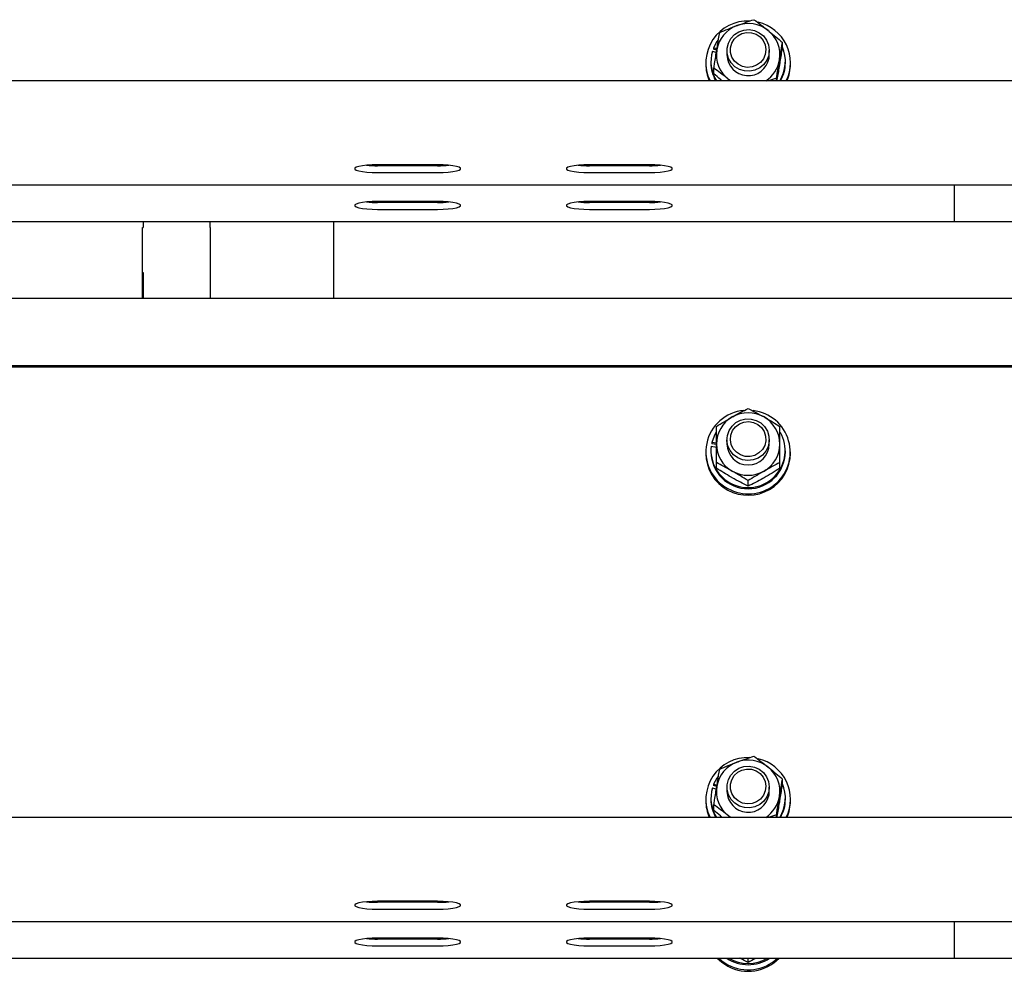
# Model space of a CAD drawing. Units: millimetres. Extents: x 13124 to 44690, y -631 to 12925.
# Drawn here: x 24492 to 24771, y 11003 to 11273 of the extents above; entities that cross this region are included whole.
import ezdxf

# ---------------------------------------------------------------- set-up
doc = ezdxf.new("R2010")
doc.units = ezdxf.units.MM

msp = doc.modelspace()

# ---------------------------------------------------------------- linework, layer by layer
at = {"color": 7, "linetype": 'Continuous', "lineweight": 25, "ltscale": 50}
for p, q in [((24708.2026562, 11264.7361057), (24708.2026562, 11266.3323181)), ((24688.3652767, 11263.864209), (24689.485844, 11263.4813088)), ((24688.7090763, 11264.8412483), (24688.7090763, 11264.4764679)), ((24689.6532139, 11264.518668), (24688.7090763, 11264.8412483)), ((24689.5964703, 11264.1734379), (24688.7090763, 11264.4764679)), ((24692.4918255, 11264.0659111), (24692.4918255, 11262.8266113)), ((24704.4160923, 11261.8886726), (24704.4919094, 11262.8266113)), ((24704.4919094, 11262.8266113), (24704.4919094, 11264.0659111)), ((24686.4917835, 11260.5866688), (24686.4917835, 11260.1525086)), ((24687.9418453, 11260.9512108), (24687.9418453, 11260.5866688)), ((24709.0418896, 11260.5866688), (24709.0418896, 11260.9512108)), ((24710.4919514, 11260.1525086), (24710.4919514, 11260.5866688)), ((24688.7810787, 11257.4457424), (24688.7810787, 11259.0419548)), ((25543.4921345, 11255.4518478), (23781.9917759, 11255.4518478)), ((24693.4211811, 11255.4518478), (24692.8117832, 11255.9518116)), ((24693.4998592, 11255.4518478), (24692.8117832, 11255.9518116)), ((24706.5527996, 11256.2276619), (24704.2220196, 11255.4518478)), ((24706.5527996, 11255.4518478), (24706.5527996, 11256.2276619)), ((24610.4920467, 11231.6750782), (24593.4918484, 11231.6750782)), ((24610.4920467, 11231.387307), (24593.4918484, 11231.387307)), ((24593.4918484, 11229.4177311), (24610.4920467, 11229.4177311)), ((24670.4919895, 11231.6750782), (24653.4917911, 11231.6750782)), ((24670.4919895, 11231.387307), (24653.4917911, 11231.387307)), ((24653.4917911, 11229.4177311), (24670.4919895, 11229.4177311)), ((23781.9917759, 11225.9706753), (25546.9921192, 11225.9706753)), ((24756.9921574, 11224.642207), (24756.9921574, 11225.9706753)), ((24756.9921574, 11215.6125801), (24756.9921574, 11224.642207)), ((24610.4920467, 11221.2561863), (24593.4918484, 11221.2561863)), ((24610.4920467, 11220.9684151), (24593.4918484, 11220.9684151)), ((24670.4919895, 11221.2561863), (24653.4917911, 11221.2561863)), ((24670.4919895, 11220.9684151), (24653.4917911, 11220.9684151)), ((24593.4918484, 11218.9988392), (24610.4920467, 11218.9988392)), ((24653.4917911, 11218.9988392), (24670.4919895, 11218.9988392)), ((22806.9918713, 11215.5517834), (24756.9921574, 11215.5517834)), ((24526.9921383, 11215.5517834), (24526.9921383, 11213.8966816)), ((24545.9921917, 11213.8966816), (24545.9921917, 11215.5517834)), ((24580.9920391, 11215.5517834), (24580.9920391, 11193.7031048)), ((24756.9921574, 11215.5517834), (24756.9921574, 11215.6125801)), ((24756.9921574, 11215.5517834), (25546.9921192, 11215.5517834)), ((24526.8920025, 11213.8966816), (24526.9921383, 11213.8966816)), ((24526.8920025, 11193.7031048), (24526.8920025, 11213.8966816)), ((24546.0918507, 11213.8966816), (24545.9921917, 11213.8966816)), ((24546.0918507, 11193.7031048), (24546.0918507, 11213.8966816)), ((24526.8920025, 11201.1141079), (24526.9921383, 11201.1141079)), ((24526.9921383, 11201.1141079), (24526.9921383, 11193.7031048)), ((24545.9921917, 11201.1141079), (24545.9921917, 11193.7031048)), ((24546.0918507, 11201.1141079), (24545.9921917, 11201.1141079)), ((25546.9921192, 11193.7031048), (23781.9917759, 11193.7031048)), ((25546.9921192, 11174.6408241), (23781.9917759, 11174.6408241)), ((25546.9921192, 11174.2936867), (23781.9917759, 11174.2936867)), ((24692.4918255, 11153.7105339), (24692.4918255, 11152.4714726)), ((24704.4919094, 11152.4714726), (24704.4919094, 11153.7105339)), ((24688.0238613, 11151.8887775), (24689.4920429, 11151.6336697)), ((24688.2064899, 11152.9070633), (24688.2064899, 11152.5422829)), ((24689.4920429, 11152.6839035), (24688.2064899, 11152.9070633)), ((24689.4920429, 11152.3191231), (24688.2064899, 11152.5422829)), ((24686.4917835, 11150.2312916), (24686.4917835, 11149.7971314)), ((24687.9418453, 11150.596072), (24687.9418453, 11150.2312916)), ((24709.0418896, 11150.2312916), (24709.0418896, 11150.596072)), ((24710.4919514, 11149.7971314), (24710.4919514, 11150.2312916)), ((24689.4920429, 11145.6183689), (24689.4920429, 11147.2145813)), ((24707.4921688, 11145.6183689), (24707.4921688, 11147.2145813)), ((24698.4918674, 11140.501191), (24698.4918674, 11142.0974033)), ((24688.7090763, 11056.0051697), (24688.7090763, 11055.6403893)), ((24689.6532139, 11055.6825893), (24688.7090763, 11056.0051697)), ((24708.2026562, 11055.9000271), (24708.2026562, 11057.4962395)), ((24688.3652767, 11055.0281303), (24689.485844, 11054.6452301)), ((24689.5964703, 11055.3373592), (24688.7090763, 11055.6403893)), ((24692.4918255, 11055.2298325), (24692.4918255, 11053.9905327)), ((24704.4160923, 11053.052594), (24704.4919094, 11053.9905327)), ((24704.4919094, 11053.9905327), (24704.4919094, 11055.2298325)), ((24686.4917835, 11051.7505901), (24686.4917835, 11051.3164299)), ((24687.9418453, 11052.1151321), (24687.9418453, 11051.7505901)), ((24709.0418896, 11051.7505901), (24709.0418896, 11052.1151321)), ((24710.4919514, 11051.3164299), (24710.4919514, 11051.7505901)), ((24688.7810787, 11048.6096638), (24688.7810787, 11050.2058762)), ((25546.9921192, 11046.6157692), (23781.9917759, 11046.6157692)), ((24693.4211811, 11046.6157692), (24692.8117832, 11047.115733)), ((24693.4998592, 11046.6157692), (24692.8117832, 11047.115733)), ((24706.5527996, 11047.3915833), (24704.2220196, 11046.6157692)), ((24706.5527996, 11046.6157692), (24706.5527996, 11047.3915833)), ((24610.4920467, 11022.8389996), (24593.4918484, 11022.8389996)), ((24610.4920467, 11022.5512283), (24593.4918484, 11022.5512283)), ((24670.4919895, 11022.8389996), (24653.4917911, 11022.8389996)), ((24670.4919895, 11022.5512283), (24653.4917911, 11022.5512283)), ((24593.4918484, 11020.5816525), (24610.4920467, 11020.5816525)), ((24653.4917911, 11020.5816525), (24670.4919895, 11020.5816525)), ((23781.9917759, 11017.1345966), (25546.9921192, 11017.1345966)), ((24756.9921574, 11015.8061283), (24756.9921574, 11017.1345966)), ((24756.9921574, 11006.7765015), (24756.9921574, 11015.8061283)), ((24610.4920467, 11012.4201077), (24593.4918484, 11012.4201077)), ((24610.4920467, 11012.1323364), (24593.4918484, 11012.1323364)), ((24670.4919895, 11012.4201077), (24653.4917911, 11012.4201077)), ((24670.4919895, 11012.1323364), (24653.4917911, 11012.1323364)), ((24593.4918484, 11010.1627606), (24610.4920467, 11010.1627606)), ((24653.4917911, 11010.1627606), (24670.4919895, 11010.1627606)), ((22806.9918713, 11006.7157047), (24756.9921574, 11006.7157047)), ((24698.4918674, 11005.5023926), (24698.4918674, 11006.7157047)), ((24756.9921574, 11006.7157047), (24756.9921574, 11006.7765015)), ((24756.9921574, 11006.7157047), (25546.9921192, 11006.7157047))]:
    msp.add_line(p, q, dxfattribs=at)
at = {"color": 7, "linetype": 'Continuous', "lineweight": 25, "ltscale": 50, "flags": 128}
for points in [[(24704.4914326, 11264.1550797), (24704.3254932, 11262.6828449), (24703.7928661, 11261.297633), (24702.9274067, 11260.0864666), (24701.7829975, 11259.1251629), (24700.4321178, 11258.4742802), (24698.9591679, 11258.1748264), (24697.456654, 11258.2456368), (24696.0194668, 11258.6819428), (24694.7377285, 11259.4565647), (24693.6915478, 11260.5208653), (24692.947205, 11261.8078487), (24692.5514301, 11263.2369297), (24692.5285419, 11264.7177475), (24692.8804478, 11266.1577957), (24693.5852131, 11267.4664753), (24694.5980152, 11268.5612934), (24695.8554348, 11269.3738239), (24697.2787937, 11269.8525684), (24698.7784466, 11269.967963), (24700.2595028, 11269.7123783), (24701.6299328, 11269.1020268), (24702.803429, 11268.1752937), (24703.7056049, 11266.9903534), (24704.2801937, 11265.6215923), (24704.4914326, 11264.1550797)], [(24703.5272678, 11264.3081444), (24703.3613285, 11262.9672783), (24702.8339466, 11261.7205875), (24701.9846996, 11260.6601017), (24700.8760532, 11259.8647373), (24699.5909771, 11259.3931454), (24698.2243618, 11259.2808502), (24696.8772968, 11259.5354813), (24695.6503948, 11260.1386803), (24694.633778, 11261.0456245), (24693.9037403, 11262.1888416), (24693.5136875, 11263.4836929), (24693.4931835, 11264.8343342), (24693.843182, 11266.1401527), (24694.5379337, 11267.3045891), (24695.5259403, 11268.2413357), (24696.7342457, 11268.8807743), (24698.0727276, 11269.1754597), (24699.4422039, 11269.1036957), (24700.7411083, 11268.6707275), (24701.8731197, 11267.9085033), (24702.7547916, 11266.8737667), (24703.3203205, 11265.6432884), (24703.5272678, 11264.3081444)], [(24689.954575, 11267.0554417), (24689.6164974, 11266.5678757), (24688.7090763, 11264.8412483)], [(24593.4918484, 11231.6750782), (24591.9364056, 11231.6421764), (24590.471085, 11231.5458553), (24589.1817173, 11231.3911217), (24588.1426891, 11231.1875122), (24587.4145588, 11230.9467094), (24587.0392879, 11230.6823032), (24587.0392879, 11230.4102676), (24587.4145588, 11230.1460999), (24588.1426891, 11229.9050587), (24589.1817173, 11229.7014492), (24590.471085, 11229.546954), (24591.9364056, 11229.4503944), (24593.4918484, 11229.4177311)], [(24610.4920467, 11229.4177311), (24612.0474895, 11229.4503944), (24613.5128101, 11229.546954), (24614.8021778, 11229.7014492), (24615.841206, 11229.9050587), (24616.5693363, 11230.1460999), (24616.9446072, 11230.4102676), (24616.9446072, 11230.6823032), (24616.5693363, 11230.9467094), (24615.841206, 11231.1875122), (24614.8021778, 11231.3911217), (24613.5128101, 11231.5458553), (24612.0474895, 11231.6421764), (24610.4920467, 11231.6750782)], [(24653.4917911, 11231.6750782), (24651.9363483, 11231.6421764), (24650.4710278, 11231.5458553), (24649.1816601, 11231.3911217), (24648.1426319, 11231.1875122), (24647.4145016, 11230.9467094), (24647.0392307, 11230.6823032), (24647.0392307, 11230.4102676), (24647.4145016, 11230.1460999), (24648.1426319, 11229.9050587), (24649.1816601, 11229.7014492), (24650.4710278, 11229.546954), (24651.9363483, 11229.4503944), (24653.4917911, 11229.4177311)], [(24670.4919895, 11229.4177311), (24672.0474323, 11229.4503944), (24673.5127529, 11229.546954), (24674.8021206, 11229.7014492), (24675.8411488, 11229.9050587), (24676.5697559, 11230.1460999), (24676.9445499, 11230.4102676), (24676.9445499, 11230.6823032), (24676.5697559, 11230.9467094), (24675.8411488, 11231.1875122), (24674.8021206, 11231.3911217), (24673.5127529, 11231.5458553), (24672.0474323, 11231.6421764), (24670.4919895, 11231.6750782)], [(24593.4918484, 11221.2561863), (24591.9364056, 11221.2232845), (24590.471085, 11221.1269634), (24589.1817173, 11220.9722298), (24588.1426891, 11220.7686203), (24587.4145588, 11220.5278175), (24587.0392879, 11220.2634113), (24587.0392879, 11219.9913757), (24587.4145588, 11219.727208), (24588.1426891, 11219.4861668), (24589.1817173, 11219.2825573), (24590.471085, 11219.1280621), (24591.9364056, 11219.0315025), (24593.4918484, 11218.9988392)], [(24610.4920467, 11218.9988392), (24612.0474895, 11219.0315025), (24613.5128101, 11219.1280621), (24614.8021778, 11219.2825573), (24615.841206, 11219.4861668), (24616.5693363, 11219.727208), (24616.9446072, 11219.9913757), (24616.9446072, 11220.2634113), (24616.5693363, 11220.5278175), (24615.841206, 11220.7686203), (24614.8021778, 11220.9722298), (24613.5128101, 11221.1269634), (24612.0474895, 11221.2232845), (24610.4920467, 11221.2561863)], [(24653.4917911, 11221.2561863), (24651.9363483, 11221.2232845), (24650.4710278, 11221.1269634), (24649.1816601, 11220.9722298), (24648.1426319, 11220.7686203), (24647.4145016, 11220.5278175), (24647.0392307, 11220.2634113), (24647.0392307, 11219.9913757), (24647.4145016, 11219.727208), (24648.1426319, 11219.4861668), (24649.1816601, 11219.2825573), (24650.4710278, 11219.1280621), (24651.9363483, 11219.0315025), (24653.4917911, 11218.9988392)], [(24670.4919895, 11218.9988392), (24672.0474323, 11219.0315025), (24673.5127529, 11219.1280621), (24674.8021206, 11219.2825573), (24675.8411488, 11219.4861668), (24676.5697559, 11219.727208), (24676.9445499, 11219.9913757), (24676.9445499, 11220.2634113), (24676.5697559, 11220.5278175), (24675.8411488, 11220.7686203), (24674.8021206, 11220.9722298), (24673.5127529, 11221.1269634), (24672.0474323, 11221.2232845), (24670.4919895, 11221.2561863)], [(24704.4008335, 11154.7366875), (24704.4742664, 11153.2573002), (24704.1719517, 11151.8062847), (24703.5124859, 11150.4749554), (24702.5378307, 11149.3469971), (24701.3090214, 11148.4932201), (24699.9028286, 11147.9672688), (24698.4084209, 11147.8022831), (24696.9187817, 11148.0082768), (24695.5283245, 11148.572852), (24694.3238338, 11149.4600075), (24693.3816036, 11150.6144302), (24692.7602848, 11151.9631641), (24692.498978, 11153.421809), (24692.6143726, 11154.8985737), (24693.099316, 11156.3007134), (24693.9228138, 11157.5402515), (24695.0333675, 11158.538987), (24696.361359, 11159.2342156), (24697.8233417, 11159.5825451), (24699.3268093, 11159.5618027), (24700.7783016, 11159.1734188), (24702.0862659, 11158.4419506), (24703.1682095, 11157.412936), (24703.9559444, 11156.1514633), (24704.4008335, 11154.7366875)], [(24703.4514507, 11154.7390717), (24703.503426, 11153.3893841), (24703.1839451, 11152.0759361), (24702.5163731, 11150.896241), (24701.550301, 11149.9375599), (24700.3572544, 11149.27118), (24699.0259251, 11148.9464539), (24697.6550182, 11148.9874619), (24696.3465771, 11149.3911045), (24695.1969227, 11150.1275795), (24694.2914089, 11151.1420506), (24693.6977467, 11152.3596542), (24693.4598049, 11153.6897915), (24693.5947498, 11155.033757), (24694.0930447, 11156.2921303), (24694.9174961, 11157.3714512), (24696.007069, 11158.1916111), (24697.2811779, 11158.6918133), (24698.6449322, 11158.8351029), (24699.9972424, 11158.610751), (24701.2379726, 11158.0352085), (24702.2750935, 11157.1513908), (24703.031834, 11156.0248631), (24703.4514507, 11154.7390717)], [(24689.4457897, 11155.9418934), (24688.8235172, 11154.7536152), (24688.2064899, 11152.9070633)], [(24704.4914326, 11055.319001), (24704.3254932, 11053.8467663), (24703.7928661, 11052.4615543), (24702.9274067, 11051.250388), (24701.7829975, 11050.2890843), (24700.4321178, 11049.6382015), (24698.9591679, 11049.3387478), (24697.456654, 11049.4095581), (24696.0194668, 11049.8458641), (24694.7377285, 11050.6204861), (24693.6915478, 11051.6847866), (24692.947205, 11052.9717701), (24692.5514301, 11054.4008511), (24692.5285419, 11055.8816689), (24692.8804478, 11057.3217171), (24693.5852131, 11058.6303967), (24694.5980152, 11059.7252148), (24695.8554348, 11060.5377453), (24697.2787937, 11061.0164898), (24698.7784466, 11061.1318844), (24700.2595028, 11060.8762997), (24701.6299328, 11060.2659481), (24702.803429, 11059.3392151), (24703.7056049, 11058.1542748), (24704.2801937, 11056.7855137), (24704.4914326, 11055.319001)], [(24703.5272678, 11055.4720657), (24703.3613285, 11054.1311997), (24702.8339466, 11052.8845089), (24701.9846996, 11051.8240231), (24700.8760532, 11051.0286587), (24699.5909771, 11050.5570667), (24698.2243618, 11050.4447716), (24696.8772968, 11050.6994026), (24695.6503948, 11051.3026016), (24694.633778, 11052.2095459), (24693.9037403, 11053.352763), (24693.5136875, 11054.6476143), (24693.4931835, 11055.9982555), (24693.843182, 11057.3040741), (24694.5379337, 11058.4685104), (24695.5259403, 11059.405257), (24696.7342457, 11060.0446957), (24698.0727276, 11060.339381), (24699.4422039, 11060.267617), (24700.7411083, 11059.8346489), (24701.8731197, 11059.0724247), (24702.7547916, 11058.0376881), (24703.3203205, 11056.8072098), (24703.5272678, 11055.4720657)], [(24689.954575, 11058.219363), (24689.6164974, 11057.731797), (24688.7090763, 11056.0051697)], [(24593.4918484, 11022.8389996), (24591.9364056, 11022.8060978), (24590.471085, 11022.7097767), (24589.1817173, 11022.555043), (24588.1426891, 11022.3514336), (24587.4145588, 11022.1106308), (24587.0392879, 11021.8462246), (24587.0392879, 11021.574189), (24587.4145588, 11021.3100212), (24588.1426891, 11021.06898), (24589.1817173, 11020.8653706), (24590.471085, 11020.7108753), (24591.9364056, 11020.6143158), (24593.4918484, 11020.5816525)], [(24610.4920467, 11020.5816525), (24612.0474895, 11020.6143158), (24613.5128101, 11020.7108753), (24614.8021778, 11020.8653706), (24615.841206, 11021.06898), (24616.5693363, 11021.3100212), (24616.9446072, 11021.574189), (24616.9446072, 11021.8462246), (24616.5693363, 11022.1106308), (24615.841206, 11022.3514336), (24614.8021778, 11022.555043), (24613.5128101, 11022.7097767), (24612.0474895, 11022.8060978), (24610.4920467, 11022.8389996)], [(24653.4917911, 11022.8389996), (24651.9363483, 11022.8060978), (24650.4710278, 11022.7097767), (24649.1816601, 11022.555043), (24648.1426319, 11022.3514336), (24647.4145016, 11022.1106308), (24647.0392307, 11021.8462246), (24647.0392307, 11021.574189), (24647.4145016, 11021.3100212), (24648.1426319, 11021.06898), (24649.1816601, 11020.8653706), (24650.4710278, 11020.7108753), (24651.9363483, 11020.6143158), (24653.4917911, 11020.5816525)], [(24670.4919895, 11020.5816525), (24672.0474323, 11020.6143158), (24673.5127529, 11020.7108753), (24674.8021206, 11020.8653706), (24675.8411488, 11021.06898), (24676.5697559, 11021.3100212), (24676.9445499, 11021.574189), (24676.9445499, 11021.8462246), (24676.5697559, 11022.1106308), (24675.8411488, 11022.3514336), (24674.8021206, 11022.555043), (24673.5127529, 11022.7097767), (24672.0474323, 11022.8060978), (24670.4919895, 11022.8389996)], [(24593.4918484, 11012.4201077), (24591.9364056, 11012.3872059), (24590.471085, 11012.2908848), (24589.1817173, 11012.1361511), (24588.1426891, 11011.9325417), (24587.4145588, 11011.6917389), (24587.0392879, 11011.4273327), (24587.0392879, 11011.1552971), (24587.4145588, 11010.8911293), (24588.1426891, 11010.6500881), (24589.1817173, 11010.4464787), (24590.471085, 11010.2919834), (24591.9364056, 11010.1954239), (24593.4918484, 11010.1627606)], [(24610.4920467, 11010.1627606), (24612.0474895, 11010.1954239), (24613.5128101, 11010.2919834), (24614.8021778, 11010.4464787), (24615.841206, 11010.6500881), (24616.5693363, 11010.8911293), (24616.9446072, 11011.1552971), (24616.9446072, 11011.4273327), (24616.5693363, 11011.6917389), (24615.841206, 11011.9325417), (24614.8021778, 11012.1361511), (24613.5128101, 11012.2908848), (24612.0474895, 11012.3872059), (24610.4920467, 11012.4201077)], [(24653.4917911, 11012.4201077), (24651.9363483, 11012.3872059), (24650.4710278, 11012.2908848), (24649.1816601, 11012.1361511), (24648.1426319, 11011.9325417), (24647.4145016, 11011.6917389), (24647.0392307, 11011.4273327), (24647.0392307, 11011.1552971), (24647.4145016, 11010.8911293), (24648.1426319, 11010.6500881), (24649.1816601, 11010.4464787), (24650.4710278, 11010.2919834), (24651.9363483, 11010.1954239), (24653.4917911, 11010.1627606)], [(24670.4919895, 11010.1627606), (24672.0474323, 11010.1954239), (24673.5127529, 11010.2919834), (24674.8021206, 11010.4464787), (24675.8411488, 11010.6500881), (24676.5697559, 11010.8911293), (24676.9445499, 11011.1552971), (24676.9445499, 11011.4273327), (24676.5697559, 11011.6917389), (24675.8411488, 11011.9325417), (24674.8021206, 11012.1361511), (24673.5127529, 11012.2908848), (24672.0474323, 11012.3872059), (24670.4919895, 11012.4201077)], [(24689.7376141, 11006.7157047), (24691.0069546, 11005.5615204), (24692.7497944, 11004.4218796)], [(24690.1729664, 11006.7157047), (24691.0069546, 11005.9954422), (24692.7497944, 11004.8558014)]]:
    msp.add_lwpolyline(points, dxfattribs=at)
at = {"color": 7, "linetype": 'Continuous', "lineweight": 25, "ltscale": 2500}
for centre, radius, start, end in [((24698.3558167, 11260.5734029), 11.8372563, 87.126868871, 205.63674565), ((24698.3805642, 11262.7680283), 8.896135, 110.352265489, 170.516692165), ((24698.4906492, 11262.5821277), 9.1087983, 51.408161499, 110.594802184), ((24698.6747987, 11260.5752622), 11.7962453, 334.257595011, 76.785005561), ((24698.6942897, 11262.8202117), 8.7956916, 350.836416203, 51.477589158), ((24698.2028111, 11260.9509373), 10.259836, 163.503955902, 212.410546517), ((24698.2899746, 11262.8337294), 8.7960999, 170.84158551, 231.479268279), ((24698.4972496, 11262.908008), 6.0059757, 180.776530865, 350.228449514), ((24698.7842262, 11260.9500692), 10.2569853, 327.585087463, 23.329089864), ((24698.1422375, 11260.1525), 11.6504539, 179.999957801, 203.795518592), ((24698.2159039, 11260.5924699), 10.2740602, 180.032351463, 210.023133094), ((24698.6283297, 11262.873861), 8.8694553, 303.195640397, 350.562126527), ((24698.7821339, 11260.5886301), 10.2597559, 329.95546823, 359.989047213), ((24698.8168991, 11260.1565988), 11.675053, 336.235726819, 359.97992716), ((24593.3672399, 11263.7819314), 32.3948641, 264.595556915, 270.220391697), ((24610.6166552, 11263.7819314), 32.3948641, 269.779608303, 275.404443085), ((24653.3671826, 11263.7819314), 32.3948641, 264.595556915, 270.220391697), ((24670.616598, 11263.7819314), 32.3948641, 269.779608303, 275.404443085), ((24593.3672399, 11253.3630395), 32.3948641, 264.595556915, 270.220391697), ((24610.6166552, 11253.3630395), 32.3948641, 269.779608303, 275.404443085), ((24653.3671826, 11253.3630395), 32.3948641, 264.595556915, 270.220391697), ((24670.616598, 11253.3630395), 32.3948641, 269.779608303, 275.404443085), ((24698.2989365, 11150.2496506), 11.7834656, 94.815289622, 241.905567961), ((24698.3330312, 11152.445249), 8.8410272, 119.407309562, 179.830053828), ((24698.5673123, 11150.1858696), 11.8565868, 240.616223298, 83.409601001), ((24698.4918674, 11152.2182546), 9.1168043, 60.423553647, 119.576446353), ((24698.6499529, 11152.4442596), 8.8422578, 0.176333834, 60.591600557), ((24698.4633794, 11150.638572), 10.514112, 173.170951317, 29.289986222), ((24698.3330294, 11152.4974558), 8.8410247, 180.168389069, 240.592694601), ((24698.4918674, 11152.5407982), 6.0004424, 180.66197694, 359.33802306), ((24698.6499548, 11152.4984451), 8.8422551, 299.408394898, 359.825223731), ((24698.2880492, 11149.8358665), 11.7963293, 180.188140166, 241.998824458), ((24698.4918674, 11150.3489609), 10.5506783, 180.639019943, 359.360980057), ((24698.5000556, 11149.9447857), 11.9928048, 241.348820191, 359.294561736), ((24698.4918674, 11152.7244521), 9.1168043, 240.423553647, 299.576446353), ((24698.3558167, 11051.7373243), 11.8372563, 87.126868871, 205.63674565), ((24698.3805642, 11053.9319496), 8.896135, 110.352265489, 170.516692165), ((24698.4906492, 11053.7460491), 9.1087983, 51.408161499, 110.594802184), ((24698.6747987, 11051.7391836), 11.7962453, 334.257595011, 76.785005561), ((24698.6942897, 11053.9841331), 8.7956916, 350.836416203, 51.477589158), ((24698.7842262, 11052.1139906), 10.2569853, 327.585087463, 23.329089863), ((24698.2028111, 11052.1148587), 10.259836, 163.503955902, 212.410546518), ((24698.2898998, 11053.9976218), 8.7960307, 170.841321795, 231.479531993), ((24698.4972496, 11054.0719293), 6.0059757, 180.776530865, 350.228449514), ((24698.1422375, 11051.3164213), 11.6504539, 179.999957801, 203.795518592), ((24698.2159039, 11051.7563913), 10.2740602, 180.032351463, 210.023133094), ((24698.6283297, 11054.0377824), 8.8694553, 303.195640398, 350.562126527), ((24698.7821339, 11051.7525514), 10.2597559, 329.95546823, 359.989047213), ((24698.8168991, 11051.3205201), 11.675053, 336.235726819, 359.97992716), ((24593.3672399, 11054.9458528), 32.3948641, 264.595556916, 270.220391697), ((24610.6166552, 11054.9458528), 32.3948641, 269.779608303, 275.404443084), ((24653.3671826, 11054.9458528), 32.3948641, 264.595556916, 270.220391697), ((24670.616598, 11054.9458528), 32.3948641, 269.779608303, 275.404443084), ((24593.3672399, 11044.5269609), 32.3948641, 264.595556916, 270.220391697), ((24610.6166552, 11044.5269609), 32.3948641, 269.779608303, 275.404443084), ((24653.3671826, 11044.5269609), 32.3948641, 264.595556916, 270.220391697), ((24670.616598, 11044.5269609), 32.3948641, 269.779608303, 275.404443084), ((24698.4921059, 11015.519529), 10.677828, 235.537405718, 304.462594282), ((24698.4895293, 11015.5460454), 12.1336669, 241.768054127, 313.301457011), ((24698.4890446, 11015.1046955), 12.1268936, 241.753470047, 316.229815817), ((24698.4921059, 11015.8904863), 10.6838614, 239.176684451, 300.823315549)]:
    msp.add_arc(centre, radius, start, end, dxfattribs=at)
at = {"color": 7, "linetype": 'Continuous', "lineweight": 25, "ltscale": 50}
for points, knots in [([(24690.4309353, 11269.146611), (24691.2195227, 11269.4816165), (24692.8111438, 11270.1577645), (24694.4564488, 11270.789873), (24695.2865681, 11271.1087959)], [0, 0, 0, 0, 0.4954617463, 1, 1, 1, 1]), ([(24695.2865681, 11271.1087959), (24695.4016414, 11271.151795), (24696.2732893, 11271.4775011), (24697.9164664, 11272.0639331), (24699.3954986, 11272.5477098), (24700.141724, 11272.7917927)], [0, 0, 0, 0, 0.07007791999, 0.53082053044, 1, 1, 1, 1]), ([(24700.141724, 11272.7917927), (24700.7962596, 11272.3062732), (24702.1174015, 11271.3262804), (24703.4832598, 11270.2464817), (24704.1724285, 11269.7016495)], [0, 0, 0, 0, 0.49543175468, 1, 1, 1, 1]), ([(24689.606007, 11264.2337578), (24689.6810523, 11264.6911245), (24689.9603919, 11266.3935702), (24690.2321706, 11267.9836849), (24690.4309353, 11269.146611)], [0, 0, 0, 0, 0.2686527402, 1, 1, 1, 1]), ([(24704.1724285, 11269.7016495), (24704.26795, 11269.6248865), (24704.991271, 11269.0436118), (24706.3554694, 11267.9202857), (24707.5832119, 11266.8648346), (24708.2026562, 11266.3323181)], [0, 0, 0, 0, 0.0701011702, 0.5308296032, 1, 1, 1, 1]), ([(24707.3777279, 11261.4194649), (24707.4527732, 11261.8768316), (24707.7321128, 11263.5792773), (24708.0038915, 11265.169392), (24708.2026562, 11266.3323181)], [0, 0, 0, 0, 0.2686527402, 1, 1, 1, 1]), ([(24688.7810787, 11259.0419548), (24688.8503021, 11259.4871673), (24689.1190807, 11261.2158269), (24689.3985296, 11262.9478291), (24689.606007, 11264.2337578)], [0, 0, 0, 0, 0.2575478317, 1, 1, 1, 1]), ([(24707.3777279, 11259.5440643), (24707.4527751, 11260.0055056), (24707.7321612, 11261.7233613), (24708.003906, 11263.4634387), (24708.2026562, 11264.7361057)], [0, 0, 0, 0, 0.2686146873, 1, 1, 1, 1]), ([(24706.5527996, 11256.2276619), (24706.622023, 11256.6728744), (24706.8908016, 11258.401534), (24707.1702505, 11260.1335361), (24707.3777279, 11261.4194649)], [0, 0, 0, 0, 0.2575478317, 1, 1, 1, 1]), ([(24692.8117832, 11255.9518116), (24692.7162603, 11256.02819), (24691.9928021, 11256.6066544), (24690.6285993, 11257.6691575), (24689.400692, 11258.5815521), (24688.7810787, 11259.0419548)], [0, 0, 0, 0, 0.0700788132, 0.5307532545, 1, 1, 1, 1]), ([(24691.1342701, 11255.4518478), (24690.9725994, 11255.5846207), (24690.1732263, 11256.2411099), (24689.3988444, 11256.9111866), (24688.7810787, 11257.4457424)], [0, 0, 0, 0, 0.202246793, 1, 1, 1, 1]), ([(24706.6934666, 11255.4518478), (24706.7160027, 11255.5838157), (24706.9378149, 11256.8827092), (24707.1695432, 11258.2846032), (24707.3777279, 11259.5440643)], [0, 0, 0, 0, 0.1016002492, 1, 1, 1, 1]), ([(24693.9919552, 11160.1471203), (24694.0986038, 11160.2076051), (24694.9063216, 11160.6656949), (24696.429329, 11161.5010344), (24697.8001757, 11162.2089303), (24698.4918674, 11162.5661152)], [0, 0, 0, 0, 0.0700838906, 0.5307898011, 1, 1, 1, 1]), ([(24698.4918674, 11162.5661152), (24699.2227691, 11162.1896087), (24700.6978408, 11161.4297607), (24702.2225617, 11160.5772233), (24702.9917797, 11160.1471203)], [0, 0, 0, 0, 0.4955024762, 1, 1, 1, 1]), ([(24689.4920429, 11157.4489372), (24690.2227577, 11157.9035527), (24691.6976503, 11158.8211599), (24693.2225471, 11159.702452), (24693.9919552, 11160.1471203)], [0, 0, 0, 0, 0.49543591453, 1, 1, 1, 1]), ([(24702.9917797, 11160.1471203), (24703.0984292, 11160.0863337), (24703.906225, 11159.6259178), (24705.42925, 11158.7293415), (24706.8003044, 11157.8783609), (24707.4921688, 11157.4489372)], [0, 0, 0, 0, 0.0700707328, 0.5307370685, 1, 1, 1, 1]), ([(24689.4920429, 11152.4714726), (24689.4920429, 11152.9346532), (24689.4920429, 11154.6589513), (24689.4920429, 11156.2703743), (24689.4920429, 11157.4489372)], [0, 0, 0, 0, 0.2686198237, 1, 1, 1, 1]), ([(24707.4921688, 11152.4714726), (24707.4921688, 11152.9346532), (24707.4921688, 11154.6589513), (24707.4921688, 11156.2703743), (24707.4921688, 11157.4489372)], [0, 0, 0, 0, 0.2686198237, 1, 1, 1, 1]), ([(24689.4920429, 11147.2145813), (24689.4920429, 11147.6652585), (24689.4920429, 11149.4151167), (24689.4920429, 11151.169174), (24689.4920429, 11152.4714726)], [0, 0, 0, 0, 0.25755070404, 1, 1, 1, 1]), ([(24707.4921688, 11147.2145813), (24707.4921688, 11147.6652585), (24707.4921688, 11149.4151167), (24707.4921688, 11151.169174), (24707.4921688, 11152.4714726)], [0, 0, 0, 0, 0.25755070404, 1, 1, 1, 1]), ([(24693.9919552, 11144.7955864), (24693.8853065, 11144.8560712), (24693.0775887, 11145.314161), (24691.5545814, 11146.1495006), (24690.1837346, 11146.8573964), (24689.4920429, 11147.2145813)], [0, 0, 0, 0, 0.0700838906, 0.5307898011, 1, 1, 1, 1]), ([(24693.9919552, 11142.9201859), (24693.8853058, 11142.9809726), (24693.077511, 11143.4413899), (24691.5545622, 11144.3378385), (24690.1837363, 11145.1889259), (24689.4920429, 11145.6183689)], [0, 0, 0, 0, 0.0700760785, 0.5307775584, 1, 1, 1, 1]), ([(24707.4921688, 11147.2145813), (24706.7612767, 11146.8380583), (24705.2861091, 11146.0781177), (24703.7611678, 11145.2256747), (24702.9917797, 11144.7955864)], [0, 0, 0, 0, 0.4954637945, 1, 1, 1, 1]), ([(24707.4921688, 11145.6183689), (24706.7612847, 11145.16377), (24705.286165, 11144.2462676), (24703.7611758, 11143.3648723), (24702.9917797, 11142.9201859)], [0, 0, 0, 0, 0.4954744406, 1, 1, 1, 1]), ([(24698.4918674, 11142.0974033), (24697.7611352, 11142.5519103), (24696.2861385, 11143.4693412), (24694.761346, 11144.350809), (24693.9919552, 11144.7955864)], [0, 0, 0, 0, 0.4954127566, 1, 1, 1, 1]), ([(24698.4918674, 11140.501191), (24697.7611446, 11140.8777304), (24696.2862041, 11141.6377632), (24694.7613554, 11142.4901121), (24693.9919552, 11142.9201859)], [0, 0, 0, 0, 0.4954252665, 1, 1, 1, 1]), ([(24702.9917797, 11144.7955864), (24702.8851328, 11144.734716), (24702.07758, 11144.2737923), (24700.5543675, 11143.3778158), (24699.183543, 11142.5267997), (24698.4918674, 11142.0974033)], [0, 0, 0, 0, 0.07009852071, 0.53080050869, 1, 1, 1, 1]), ([(24702.9917797, 11142.9201859), (24702.8851311, 11142.8597011), (24702.0774133, 11142.4016113), (24700.5544059, 11141.5662717), (24699.1835592, 11140.8583758), (24698.4918674, 11140.501191)], [0, 0, 0, 0, 0.0700838906, 0.5307898011, 1, 1, 1, 1]), ([(24690.4309353, 11060.3105324), (24691.2195214, 11060.6455374), (24692.8111353, 11061.3216824), (24694.4564476, 11061.9537938), (24695.2865681, 11062.2727173)], [0, 0, 0, 0, 0.4954632528, 1, 1, 1, 1]), ([(24695.2865681, 11062.2727173), (24695.4016413, 11062.3157164), (24696.2732844, 11062.6414206), (24697.9164674, 11063.2278549), (24699.395499, 11063.7116313), (24700.141724, 11063.955714)], [0, 0, 0, 0, 0.0700783197, 0.530820848, 1, 1, 1, 1]), ([(24700.141724, 11063.955714), (24700.7962618, 11063.4701928), (24702.1174166, 11062.4901903), (24703.4832619, 11061.4104014), (24704.1724285, 11060.8655708)], [0, 0, 0, 0, 0.4954285537, 1, 1, 1, 1]), ([(24689.606007, 11055.3976791), (24689.6810524, 11055.8550464), (24689.9603944, 11057.5575067), (24690.2321714, 11059.1476109), (24690.4309353, 11060.3105324)], [0, 0, 0, 0, 0.2686507624, 1, 1, 1, 1]), ([(24704.1724285, 11060.8655708), (24704.2679502, 11060.7888078), (24704.9912847, 11060.2075222), (24706.3554646, 11059.0842108), (24707.5832104, 11058.0287572), (24708.2026562, 11057.4962395)], [0, 0, 0, 0, 0.0700998821, 0.5308289707, 1, 1, 1, 1]), ([(24707.3777279, 11052.5833862), (24707.452773, 11053.0407519), (24707.732108, 11054.7431697), (24708.0038901, 11056.3333046), (24708.2026562, 11057.4962395)], [0, 0, 0, 0, 0.2686565018, 1, 1, 1, 1]), ([(24688.7810787, 11050.2058762), (24688.850302, 11050.6510884), (24689.1190796, 11052.3797408), (24689.3985292, 11054.1117481), (24689.606007, 11055.3976791)], [0, 0, 0, 0, 0.2575487418, 1, 1, 1, 1]), ([(24707.3777279, 11050.7079857), (24707.4527751, 11051.1694271), (24707.7321616, 11052.887285), (24708.0039061, 11054.6273607), (24708.2026562, 11055.9000271)], [0, 0, 0, 0, 0.268614393, 1, 1, 1, 1]), ([(24706.5527996, 11047.3915833), (24706.622023, 11047.8367958), (24706.8908018, 11049.5654566), (24707.1702505, 11051.2974579), (24707.3777279, 11052.5833862)], [0, 0, 0, 0, 0.2575476849, 1, 1, 1, 1]), ([(24706.6801151, 11046.5397137), (24706.7070956, 11046.6968926), (24706.9342597, 11048.0202717), (24707.1699929, 11049.4489727), (24707.3777279, 11050.7079857)], [0, 0, 0, 0, 0.1187708904, 1, 1, 1, 1]), ([(24692.8117832, 11047.115733), (24692.7162604, 11047.1921113), (24691.9928109, 11047.7705687), (24690.6285762, 11048.8330964), (24689.4006878, 11049.7454767), (24688.7810787, 11050.2058762)], [0, 0, 0, 0, 0.0700790501, 0.5307493027, 1, 1, 1, 1]), ([(24691.1342701, 11046.6157692), (24690.9725994, 11046.748542), (24690.1732258, 11047.4050317), (24689.3988442, 11048.0751081), (24688.7810787, 11048.6096638)], [0, 0, 0, 0, 0.2022466799, 1, 1, 1, 1]), ([(24698.4918674, 11005.5023926), (24697.7648693, 11005.8720169), (24697.0021833, 11006.2597858), (24696.2137173, 11006.6953248), (24696.176823, 11006.7157047)], [0, 0, 0, 0, 0.9532075937, 1, 1, 1, 1]), ([(24700.8050045, 11006.7157047), (24700.729426, 11006.6742457), (24699.9420016, 11006.2422997), (24699.1803838, 11005.8536967), (24698.4918674, 11005.5023926)], [0, 0, 0, 0, 0.09598186308, 1, 1, 1, 1])]:
    msp.add_open_spline(points, degree=3, knots=knots, dxfattribs=at)

doc.saveas('drawing.dxf')
